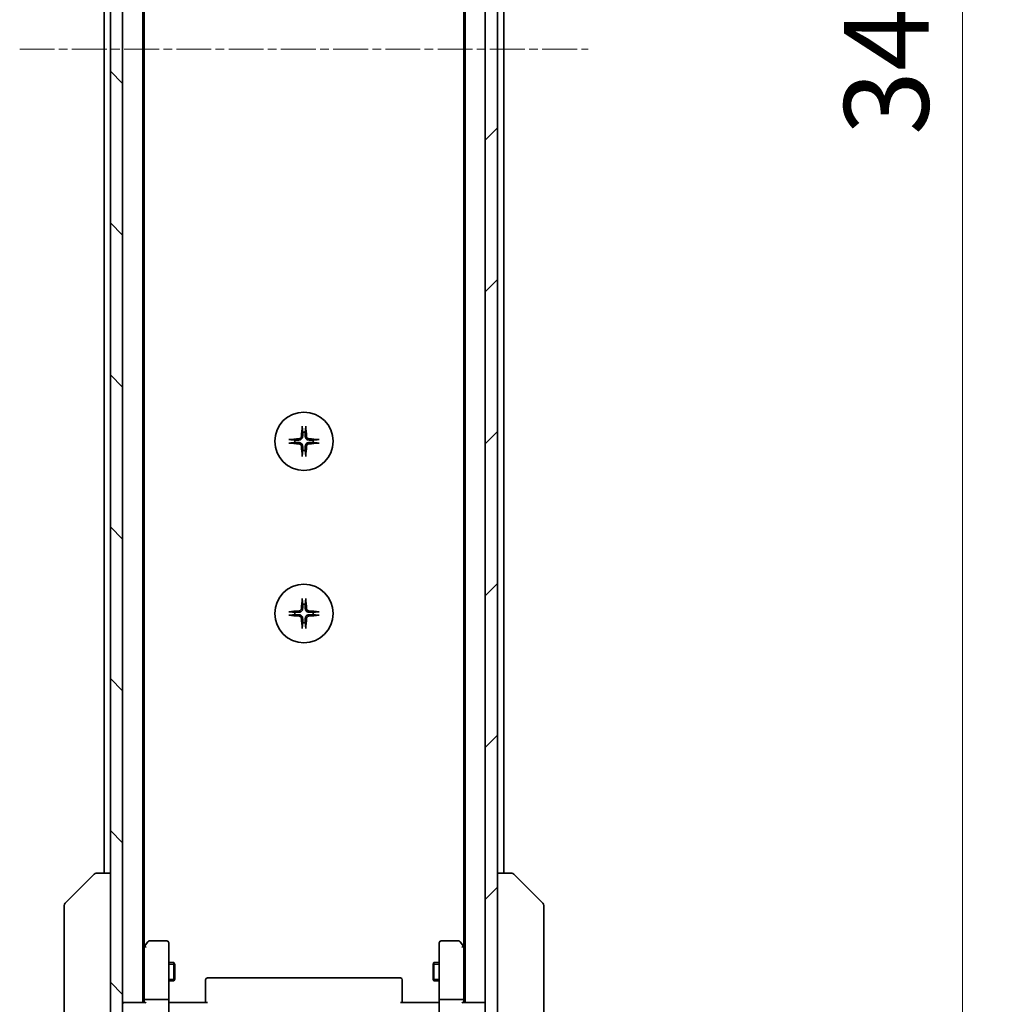
# Model space of a CAD drawing. Units: millimetres. Extents: x 0 to 9444, y 0 to 1546.
# Drawn here: x 3071 to 3230, y 1149 to 1309 of the extents above; entities that cross this region are included whole.
import ezdxf

# ---------------------------------------------------------------- set-up
doc = ezdxf.new("R2010")
doc.units = ezdxf.units.MM
doc.linetypes.add('CHAIN', pattern=[0.3543, 0.2362, -0.0295, 0.0591, -0.0295])
doc.layers.add('Centerline (ISO)', color=7, linetype='Continuous', lineweight=18, true_color=0x80ffff)
doc.layers.add('Hatch (ISO)', color=1, linetype='Continuous', lineweight=18, true_color=0xff0000)
for name, color, linetype, lineweight in [('Dimension (ISO)', 7, 'Continuous', 18), ('Dimension (ISO) @ 1', 7, 'Continuous', 18), ('Visible (ISO)', 7, 'Continuous', 35), ('Visible Narrow (ISO)', 7, 'Continuous', 25)]:
    doc.layers.add(name, color=color, linetype=linetype, lineweight=lineweight)
doc.styles.add('Note Text (TK)', font='MS PGothic.ttf')
doc.dimstyles.new('Default - Method 1b (TK)', dxfattribs={"dimscale": 4.5, "dimtxt": 2.5, "dimasz": 2.5, "dimexe": 1, "dimexo": 1.5, "dimgap": 1, "dimtad": 1, "dimtoh": 1, "dimrnd": 1e-08, "dimdsep": 46, "dimtxsty": 'Note Text (TK)', "dimblk": 'OPEN', "dimcen": 0.09, "dimdle": 5, "dimclrd": 100, "dimclre": 100, "dimclrt": 7, "dimadec": 1, "dimazin": 1, "dimtfac": 1, "dimtmove": 0, "dimatfit": 3, "dimldrblk": 'OPEN', "dimfxl": 0, "dimtolj": 1, "dimlwd": -1, "dimlwe": -1, "dimarcsym": 0})

# ---------------------------------------------------------------- blocks, each defined once
blk = doc.blocks.new('_Open')
at = {"color": 0, "linetype": 'ByBlock', "lineweight": -2}
for p, q in [((-1, 0.167), (0, 0)), ((-1, -0.167), (0, 0)), ((0, 0), (-1, 0))]:
    blk.add_line(p, q, dxfattribs=at)
blk = doc.blocks.new('*D50')
at = {"layer": 'Defpoints', "color": 0, "transparency": 16777216}
for p in [(3145.01, 1477.54), (3224.64, 1477.54), (3145.01, 1131.54)]:
    blk.add_point(p, dxfattribs=at)
at = {"layer": 'Dimension (ISO)', "color": 100, "transparency": 16777216}
for p, q in [((3153.26, 1477.54), (3230.14, 1477.54)), ((3224.64, 1145.29), (3224.64, 1463.79)), ((3153.26, 1131.54), (3230.14, 1131.54))]:
    blk.add_line(p, q, dxfattribs=at)
at = {"layer": 'Dimension (ISO)', "color": 100, "transparency": 16777216, "xscale": 13.75, "yscale": 13.75, "zscale": 13.75}
for p, rotation in [((3224.64, 1477.54), 90), ((3224.64, 1131.54), 270)]:
    blk.add_blockref('_Open', p, dxfattribs=dict(at, rotation=rotation))
at = {"layer": 'Dimension (ISO)', "color": 7, "transparency": 16777216, "insert": (3212.26, 1290.6), "char_height": 13.75, "attachment_point": 4, "rotation": 90, "style": 'Note Text (TK)'}
blk.add_mtext('\\A1;346', dxfattribs=at)

msp = doc.modelspace()

# ---------------------------------------------------------------- hatches: boundary and pattern name
at = {"layer": 'Hatch (ISO)'}
h = msp.add_hatch(dxfattribs=at)
h.set_pattern_fill('ANSI31', color=256, scale=139.7, angle=90.00021, style=0)
h.set_pattern_definition([(135.0002, (1689.75, -44), (-12.3478, -12.3479), [])])
h.paths.add_polyline_path([(3086.0063, 1129.8408), (3088.0063, 1129.8408), (3088.0063, 1479.2408), (3086.0063, 1479.2408)])
h = msp.add_hatch(dxfattribs=at)
h.set_pattern_fill('ANSI31', color=256, scale=139.7, style=0)
h.set_pattern_definition([(45, (1689.75, -44), (-12.34785, 12.34785), [])])
h.paths.add_polyline_path([(3149.0063, 1479.2408), (3147.0063, 1479.2408), (3147.0063, 1129.8408), (3149.0063, 1129.8408)])

# ---------------------------------------------------------------- linework, layer by layer
at = {"layer": 'Centerline (ISO)', "linetype": 'CHAIN', "ltscale": 23.990969}
msp.add_line((3071.2563, 1304.5408), (3163.7563, 1304.5408), dxfattribs=at)
at = {"layer": 'Visible (ISO)'}
for p, q in [((3086.0063, 1479.2408), (3086.0063, 1129.8408)), ((3088.0063, 1129.8408), (3088.0063, 1479.2408)), ((3147.0063, 1479.2408), (3147.0063, 1129.8408)), ((3149.0063, 1129.8408), (3149.0063, 1479.2408)), ((3091.3063, 1149.5408), (3091.3063, 1459.5408)), ((3143.7063, 1459.5408), (3143.7063, 1149.5408)), ((3091.5063, 1158.6075), (3091.5063, 1450.4741)), ((3143.5063, 1450.4741), (3143.5063, 1158.6075)), ((3085.0063, 1438.5408), (3085.0063, 1170.5408)), ((3150.0063, 1170.5408), (3150.0063, 1438.5408)), ((3083.7135, 1170.5408), (3083.7134, 1170.5408)), ((3086.0063, 1170.5408), (3083.7135, 1170.5408)), ((3151.2991, 1170.5408), (3149.0063, 1170.5408)), ((3151.2992, 1170.5408), (3151.2991, 1170.5408)), ((3078.6527, 1165.6872), (3083.3599, 1170.3943)), ((3156.3599, 1165.6872), (3151.6527, 1170.3943)), ((3078.5063, 1165.3337), (3078.5063, 1164.3581)), ((3078.5063, 1164.3581), (3078.5063, 1131.346)), ((3156.5063, 1164.3581), (3156.5063, 1165.3337)), ((3156.5063, 1131.346), (3156.5063, 1164.3581)), ((3092.1163, 1159.4208), (3091.5663, 1158.6875)), ((3095.2063, 1159.5408), (3092.3563, 1159.5408)), ((3095.5063, 1158.4774), (3095.5063, 1159.2408)), ((3139.5063, 1159.2408), (3139.5063, 1158.4774)), ((3142.6563, 1159.5408), (3139.8063, 1159.5408)), ((3143.4463, 1158.6875), (3142.8963, 1159.4208)), ((3091.5663, 1158.6875), (3091.3063, 1158.3408)), ((3091.5063, 1158.5075), (3091.5063, 1149.9165)), ((3091.8063, 1158.4774), (3091.6507, 1158.633)), ((3095.5063, 1149.9165), (3095.5063, 1158.4774)), ((3139.5063, 1158.4774), (3139.5063, 1149.9165)), ((3143.2063, 1158.4774), (3143.3619, 1158.633)), ((3143.7063, 1158.3408), (3143.4463, 1158.6875)), ((3143.5063, 1149.9165), (3143.5063, 1158.5075)), ((3095.5063, 1156.0408), (3096.3563, 1156.0408)), ((3096.3563, 1153.0408), (3096.3563, 1156.0408)), ((3096.5097, 1155.7341), (3096.3563, 1156.0408)), ((3138.5029, 1155.7341), (3138.6563, 1156.0408)), ((3138.6563, 1156.0408), (3138.6563, 1153.0408)), ((3139.5063, 1156.0408), (3138.6563, 1156.0408)), ((3096.5097, 1155.7341), (3096.5097, 1153.3475)), ((3138.5029, 1153.3475), (3138.5029, 1155.7341)), ((3095.5063, 1153.0408), (3096.3563, 1153.0408)), ((3096.5097, 1153.3475), (3096.3563, 1153.0408)), ((3101.5063, 1153.1822), (3101.5063, 1153.2408)), ((3101.5063, 1153.1822), (3101.5063, 1152.4751)), ((3133.2063, 1153.5408), (3101.8063, 1153.5408)), ((3133.5063, 1153.2408), (3133.5063, 1153.1822)), ((3133.5063, 1152.4751), (3133.5063, 1153.1822)), ((3138.5029, 1153.3475), (3138.6563, 1153.0408)), ((3139.5063, 1153.0408), (3138.6563, 1153.0408)), ((3101.5063, 1152.3337), (3101.5063, 1152.4751)), ((3101.5063, 1152.3337), (3101.5063, 1149.955)), ((3133.5063, 1152.4751), (3133.5063, 1152.3337)), ((3133.5063, 1149.955), (3133.5063, 1152.3337)), ((3091.5063, 1149.9165), (3091.5063, 1149.5408)), ((3095.2063, 1150.0408), (3091.8063, 1150.0408)), ((3095.5063, 1149.9165), (3095.5063, 1147.7408)), ((3101.5063, 1149.5408), (3101.5063, 1149.955)), ((3133.5063, 1149.955), (3133.5063, 1149.5408)), ((3139.5063, 1147.7408), (3139.5063, 1149.9165)), ((3143.2063, 1150.0408), (3139.8063, 1150.0408)), ((3143.5063, 1149.5408), (3143.5063, 1149.9165)), ((3088.3063, 1149.5408), (3088.0063, 1149.5408)), ((3091.5942, 1149.5408), (3088.3063, 1149.5408)), ((3095.514, 1149.5408), (3095.7313, 1149.5408)), ((3096.0063, 1149.5408), (3095.7313, 1149.5408)), ((3096.0063, 1149.5408), (3101.8063, 1149.5408)), ((3133.2063, 1149.5408), (3139.0063, 1149.5408)), ((3139.2813, 1149.5408), (3139.0063, 1149.5408)), ((3139.2813, 1149.5408), (3139.4986, 1149.5408)), ((3146.7063, 1149.5408), (3143.4184, 1149.5408)), ((3147.0063, 1149.5408), (3146.7063, 1149.5408))]:
    msp.add_line(p, q, dxfattribs=at)
for centre in [(3117.5063, 1240.7908), (3117.5063, 1212.7908)]:
    msp.add_circle(centre, 4.75, dxfattribs=at)
for centre, radius, start, end in [((3117.5063, 1240.7908), 1.5024, 172.397719, 187.602281), ((3117.5063, 1240.7908), 1.5024, 82.397719, 97.602281), ((3117.5063, 1240.7908), 1.5024, 352.397719, 7.602281), ((3117.5063, 1240.7908), 1.5024, 262.397719, 277.602281), ((3117.5063, 1212.7908), 1.5024, 82.397719, 97.602281), ((3117.5063, 1212.7908), 1.5024, 172.397719, 187.602281), ((3117.5063, 1212.7908), 1.5024, 352.397719, 7.602281), ((3117.5063, 1212.7908), 1.5024, 262.397719, 277.602281), ((3083.7134, 1170.0408), 0.5, 90, 135), ((3151.2992, 1170.0408), 0.5, 45, 90), ((3079.0063, 1165.3337), 0.5, 135, 180), ((3156.0063, 1165.3337), 0.5, 0, 45), ((3092.3563, 1159.2408), 0.3, 90, 143.130102), ((3095.2063, 1159.2408), 0.3, 0, 90), ((3139.8063, 1159.2408), 0.3, 90, 180), ((3142.6563, 1159.2408), 0.3, 36.869898, 90), ((3091.8063, 1158.5075), 0.3, 156.562004, 180), ((3091.8063, 1158.5075), 0.3, 143.130102, 156.562021), ((3143.2063, 1158.5075), 0.3, 23.437984, 36.869898), ((3143.2063, 1158.5075), 0.3, 0, 23.437984), ((3101.8063, 1153.2408), 0.3, 90, 180), ((3133.2063, 1153.2408), 0.3, 0, 90), ((3088.3063, 1149.2408), 0.3, 90, 180), ((3146.7063, 1149.2408), 0.3, 0, 90)]:
    msp.add_arc(centre, radius, start, end, dxfattribs=at)
for centre, major_axis, ratio, start_param, end_param in [((3117.7199, 1240.7761), (-0.5478, -7.9783), 0.08715574, 4.40338319, 4.61849415), ((3117.2927, 1240.7761), (-0.5478, 7.9783), 0.08715574, 4.80628381, 5.02139477), ((3117.521, 1240.5772), (-7.9783, -0.5478), 0.08715574, 4.80628381, 5.02139477), ((3117.4916, 1240.5772), (-7.9783, 0.5478), 0.08715574, 4.40338319, 4.61849415), ((3117.521, 1241.0044), (7.9783, -0.5478), 0.08715574, 4.40338319, 4.61849415), ((3117.7199, 1240.8055), (0.5478, -7.9783), 0.08715574, 4.80628381, 5.02139477), ((3117.2927, 1240.8055), (0.5478, 7.9783), 0.08715574, 4.40338319, 4.61849415), ((3117.4916, 1241.0044), (7.9783, 0.5478), 0.08715574, 4.80628381, 5.02139477), ((3117.7199, 1212.7761), (-0.5478, -7.9783), 0.08715574, 4.40338319, 4.61849415), ((3117.2927, 1212.7761), (-0.5478, 7.9783), 0.08715574, 4.80628381, 5.02139477), ((3117.521, 1212.5772), (-7.9783, -0.5478), 0.08715574, 4.80628381, 5.02139477), ((3117.521, 1213.0044), (7.9783, -0.5478), 0.08715574, 4.40338319, 4.61849415), ((3117.4916, 1212.5772), (-7.9783, 0.5478), 0.08715574, 4.40338319, 4.61849415), ((3117.4916, 1213.0044), (7.9783, 0.5478), 0.08715574, 4.80628381, 5.02139477), ((3117.7199, 1212.8055), (0.5478, -7.9783), 0.08715574, 4.80628381, 5.02139477), ((3117.2927, 1212.8055), (0.5478, 7.9783), 0.08715574, 4.40338319, 4.61849415), ((3091.7838, 1158.4774), (-0.4823, -0.2411), 0.37002441, 4.52944541, 4.80417225), ((3143.2288, 1158.4774), (0.4823, -0.2411), 0.37002441, 1.47901306, 1.75373989), ((3091.8063, 1149.9165), (-0.3, 0), 0.41421356, 4.71238898, 6.28318531), ((3095.2063, 1149.9165), (-0.3, 0), 0.41421356, 3.14159265, 4.71238898), ((3139.8063, 1149.9165), (-0.3, 0), 0.41421356, 4.71238898, 6.28318531), ((3143.2063, 1149.9165), (-0.3, 0), 0.41421356, 3.14159265, 4.71238898), ((3091.8063, 1149.2408), (-0.2772, 0.2772), 0.41421356, 5.10508806, 5.89048623), ((3143.2063, 1149.2408), (-0.2772, -0.2772), 0.41421356, 3.53429174, 4.3196899)]:
    msp.add_ellipse(centre, major_axis=major_axis, ratio=ratio, start_param=start_param, end_param=end_param, dxfattribs=at)
for points, knots in [([(3117.2192, 1243.0962), (3117.2186, 1243.1022), (3117.2181, 1243.1106), (3117.2178, 1243.1303), (3117.2179, 1243.1458), (3117.2189, 1243.1746), (3117.2198, 1243.1931), (3117.2217, 1243.2212), (3117.2229, 1243.2353), (3117.2241, 1243.2479)], [0.0427467325, 0.0427467325, 0.0427467325, 0.0427467325, 0.0464863414, 0.0464863414, 0.051127609, 0.051127609, 0.0558399348, 0.0558399348, 0.0595766544, 0.0595766544, 0.0595766544, 0.0595766544]), ([(3117.7885, 1243.2479), (3117.7897, 1243.2353), (3117.7909, 1243.2212), (3117.7928, 1243.1931), (3117.7937, 1243.1746), (3117.7947, 1243.1458), (3117.7948, 1243.1303), (3117.7945, 1243.1106), (3117.794, 1243.1022), (3117.7934, 1243.0962)], [0.0149974968, 0.0149974968, 0.0149974968, 0.0149974968, 0.0187342164, 0.0187342164, 0.0234465422, 0.0234465422, 0.0280878098, 0.0280878098, 0.0318274187, 0.0318274187, 0.0318274187, 0.0318274187]), ([(3115.0492, 1241.073), (3115.0618, 1241.0742), (3115.0759, 1241.0754), (3115.104, 1241.0773), (3115.1225, 1241.0782), (3115.1513, 1241.0792), (3115.1668, 1241.0793), (3115.1865, 1241.079), (3115.1949, 1241.0785), (3115.2009, 1241.0779)], [0.0149974968, 0.0149974968, 0.0149974968, 0.0149974968, 0.0187342164, 0.0187342164, 0.0234465422, 0.0234465422, 0.0280878098, 0.0280878098, 0.0318274187, 0.0318274187, 0.0318274187, 0.0318274187]), ([(3117.079, 1241.5717), (3117.0754, 1241.5243), (3117.0621, 1241.4744), (3117.0168, 1241.3838), (3116.9846, 1241.3432), (3116.9127, 1241.2803), (3116.868, 1241.2539), (3116.7892, 1241.227), (3116.7571, 1241.2205), (3116.7254, 1241.2181)], [0, 0, 0, 0, 0.0143168063, 0.0143168063, 0.0286336126, 0.0286336126, 0.0429821772, 0.0429821772, 0.0521919283, 0.0521919283, 0.0521919283, 0.0521919283]), ([(3117.2908, 1241.5571), (3117.2896, 1241.5056), (3117.2812, 1241.4539), (3117.2554, 1241.3665), (3117.2374, 1241.3231), (3117.1895, 1241.241), (3117.1594, 1241.2023), (3117.0948, 1241.1377), (3117.0561, 1241.1076), (3116.974, 1241.0597), (3116.9306, 1241.0417), (3116.8432, 1241.0159), (3116.7915, 1241.0075), (3116.74, 1241.0063)], [0.2649648775, 0.2649648775, 0.2649648775, 0.2649648775, 0.2809492929, 0.2809492929, 0.2946485382, 0.2946485382, 0.3083477835, 0.3083477835, 0.3220470289, 0.3220470289, 0.3357462742, 0.3357462742, 0.3517306895, 0.3517306895, 0.3517306895, 0.3517306895]), ([(3118.2726, 1241.0063), (3118.2211, 1241.0075), (3118.1694, 1241.0159), (3118.082, 1241.0417), (3118.0386, 1241.0597), (3117.9565, 1241.1076), (3117.9178, 1241.1377), (3117.8532, 1241.2023), (3117.8231, 1241.241), (3117.7752, 1241.3231), (3117.7572, 1241.3665), (3117.7314, 1241.4539), (3117.723, 1241.5056), (3117.7218, 1241.5571)], [0.2649648775, 0.2649648775, 0.2649648775, 0.2649648775, 0.2809492929, 0.2809492929, 0.2946485382, 0.2946485382, 0.3083477835, 0.3083477835, 0.3220470289, 0.3220470289, 0.3357462742, 0.3357462742, 0.3517306895, 0.3517306895, 0.3517306895, 0.3517306895]), ([(3118.2872, 1241.2181), (3118.2398, 1241.2217), (3118.1899, 1241.235), (3118.0993, 1241.2803), (3118.0587, 1241.3125), (3117.9958, 1241.3844), (3117.9694, 1241.4291), (3117.9425, 1241.5079), (3117.936, 1241.54), (3117.9336, 1241.5717)], [0, 0, 0, 0, 0.0143168063, 0.0143168063, 0.0286336126, 0.0286336126, 0.0429821772, 0.0429821772, 0.0521919283, 0.0521919283, 0.0521919283, 0.0521919283]), ([(3119.8117, 1241.0779), (3119.8177, 1241.0785), (3119.8261, 1241.079), (3119.8458, 1241.0793), (3119.8613, 1241.0792), (3119.8901, 1241.0782), (3119.9086, 1241.0773), (3119.9367, 1241.0754), (3119.9508, 1241.0742), (3119.9634, 1241.073)], [0.0427467325, 0.0427467325, 0.0427467325, 0.0427467325, 0.0464863414, 0.0464863414, 0.051127609, 0.051127609, 0.0558399348, 0.0558399348, 0.0595766544, 0.0595766544, 0.0595766544, 0.0595766544]), ([(3115.2009, 1240.5037), (3115.1949, 1240.5031), (3115.1865, 1240.5026), (3115.1668, 1240.5023), (3115.1513, 1240.5024), (3115.1225, 1240.5033), (3115.104, 1240.5043), (3115.0759, 1240.5062), (3115.0618, 1240.5074), (3115.0492, 1240.5086)], [0.0427467325, 0.0427467325, 0.0427467325, 0.0427467325, 0.0464863414, 0.0464863414, 0.051127609, 0.051127609, 0.0558399348, 0.0558399348, 0.0595766544, 0.0595766544, 0.0595766544, 0.0595766544]), ([(3116.7254, 1240.3635), (3116.7728, 1240.3599), (3116.8227, 1240.3466), (3116.9133, 1240.3013), (3116.9539, 1240.2691), (3117.0168, 1240.1972), (3117.0432, 1240.1525), (3117.0701, 1240.0737), (3117.0766, 1240.0416), (3117.079, 1240.0099)], [0, 0, 0, 0, 0.0143168063, 0.0143168063, 0.0286336126, 0.0286336126, 0.0429821772, 0.0429821772, 0.0521919283, 0.0521919283, 0.0521919283, 0.0521919283]), ([(3116.74, 1240.5753), (3116.7915, 1240.5741), (3116.8432, 1240.5657), (3116.9306, 1240.5399), (3116.974, 1240.5219), (3117.0561, 1240.474), (3117.0948, 1240.4439), (3117.1594, 1240.3793), (3117.1895, 1240.3406), (3117.2374, 1240.2585), (3117.2554, 1240.2151), (3117.2812, 1240.1277), (3117.2896, 1240.076), (3117.2908, 1240.0245)], [0.2649648775, 0.2649648775, 0.2649648775, 0.2649648775, 0.2809492929, 0.2809492929, 0.2946485382, 0.2946485382, 0.3083477835, 0.3083477835, 0.3220470289, 0.3220470289, 0.3357462742, 0.3357462742, 0.3517306895, 0.3517306895, 0.3517306895, 0.3517306895]), ([(3117.7218, 1240.0245), (3117.723, 1240.076), (3117.7314, 1240.1277), (3117.7572, 1240.2151), (3117.7752, 1240.2585), (3117.8231, 1240.3406), (3117.8532, 1240.3793), (3117.9178, 1240.4439), (3117.9565, 1240.474), (3118.0386, 1240.5219), (3118.082, 1240.5399), (3118.1694, 1240.5657), (3118.2211, 1240.5741), (3118.2726, 1240.5753)], [0.2649648775, 0.2649648775, 0.2649648775, 0.2649648775, 0.2809492929, 0.2809492929, 0.2946485382, 0.2946485382, 0.3083477835, 0.3083477835, 0.3220470289, 0.3220470289, 0.3357462742, 0.3357462742, 0.3517306895, 0.3517306895, 0.3517306895, 0.3517306895]), ([(3117.9336, 1240.0099), (3117.9372, 1240.0573), (3117.9505, 1240.1072), (3117.9958, 1240.1978), (3118.028, 1240.2384), (3118.0999, 1240.3013), (3118.1446, 1240.3277), (3118.2234, 1240.3546), (3118.2555, 1240.3611), (3118.2872, 1240.3635)], [0, 0, 0, 0, 0.0143168063, 0.0143168063, 0.0286336126, 0.0286336126, 0.0429821772, 0.0429821772, 0.0521919283, 0.0521919283, 0.0521919283, 0.0521919283]), ([(3119.9634, 1240.5086), (3119.9508, 1240.5074), (3119.9367, 1240.5062), (3119.9086, 1240.5043), (3119.8901, 1240.5033), (3119.8613, 1240.5024), (3119.8458, 1240.5023), (3119.8261, 1240.5026), (3119.8177, 1240.5031), (3119.8117, 1240.5037)], [0.0149974968, 0.0149974968, 0.0149974968, 0.0149974968, 0.0187342164, 0.0187342164, 0.0234465422, 0.0234465422, 0.0280878098, 0.0280878098, 0.0318274187, 0.0318274187, 0.0318274187, 0.0318274187]), ([(3117.2241, 1238.3337), (3117.2229, 1238.3463), (3117.2217, 1238.3604), (3117.2198, 1238.3885), (3117.2189, 1238.407), (3117.2179, 1238.4358), (3117.2178, 1238.4512), (3117.2181, 1238.471), (3117.2186, 1238.4794), (3117.2192, 1238.4854)], [0.0149974968, 0.0149974968, 0.0149974968, 0.0149974968, 0.0187342164, 0.0187342164, 0.0234465422, 0.0234465422, 0.0280878098, 0.0280878098, 0.0318274187, 0.0318274187, 0.0318274187, 0.0318274187]), ([(3117.7934, 1238.4854), (3117.794, 1238.4794), (3117.7945, 1238.471), (3117.7948, 1238.4512), (3117.7947, 1238.4358), (3117.7937, 1238.407), (3117.7928, 1238.3885), (3117.7909, 1238.3604), (3117.7897, 1238.3463), (3117.7885, 1238.3337)], [0.0427467325, 0.0427467325, 0.0427467325, 0.0427467325, 0.0464863414, 0.0464863414, 0.051127609, 0.051127609, 0.0558399348, 0.0558399348, 0.0595766544, 0.0595766544, 0.0595766544, 0.0595766544]), ([(3117.2192, 1215.0962), (3117.2186, 1215.1022), (3117.2181, 1215.1106), (3117.2178, 1215.1303), (3117.2179, 1215.1458), (3117.2189, 1215.1746), (3117.2198, 1215.1931), (3117.2217, 1215.2212), (3117.2229, 1215.2353), (3117.2241, 1215.2479)], [0.0427467325, 0.0427467325, 0.0427467325, 0.0427467325, 0.0464863414, 0.0464863414, 0.051127609, 0.051127609, 0.0558399348, 0.0558399348, 0.0595766544, 0.0595766544, 0.0595766544, 0.0595766544]), ([(3117.7885, 1215.2479), (3117.7897, 1215.2353), (3117.7909, 1215.2212), (3117.7928, 1215.1931), (3117.7937, 1215.1746), (3117.7947, 1215.1458), (3117.7948, 1215.1303), (3117.7945, 1215.1106), (3117.794, 1215.1022), (3117.7934, 1215.0962)], [0.0149974968, 0.0149974968, 0.0149974968, 0.0149974968, 0.0187342164, 0.0187342164, 0.0234465422, 0.0234465422, 0.0280878098, 0.0280878098, 0.0318274187, 0.0318274187, 0.0318274187, 0.0318274187]), ([(3115.0492, 1213.073), (3115.0618, 1213.0742), (3115.0759, 1213.0754), (3115.104, 1213.0773), (3115.1225, 1213.0782), (3115.1513, 1213.0792), (3115.1668, 1213.0793), (3115.1865, 1213.079), (3115.1949, 1213.0785), (3115.2009, 1213.0779)], [0.0149974968, 0.0149974968, 0.0149974968, 0.0149974968, 0.0187342164, 0.0187342164, 0.0234465422, 0.0234465422, 0.0280878098, 0.0280878098, 0.0318274187, 0.0318274187, 0.0318274187, 0.0318274187]), ([(3115.2009, 1212.5037), (3115.1949, 1212.5031), (3115.1865, 1212.5026), (3115.1668, 1212.5023), (3115.1513, 1212.5024), (3115.1225, 1212.5033), (3115.104, 1212.5043), (3115.0759, 1212.5062), (3115.0618, 1212.5074), (3115.0492, 1212.5086)], [0.0427467325, 0.0427467325, 0.0427467325, 0.0427467325, 0.0464863414, 0.0464863414, 0.051127609, 0.051127609, 0.0558399348, 0.0558399348, 0.0595766544, 0.0595766544, 0.0595766544, 0.0595766544]), ([(3117.079, 1213.5717), (3117.0754, 1213.5243), (3117.0621, 1213.4744), (3117.0168, 1213.3838), (3116.9846, 1213.3432), (3116.9127, 1213.2803), (3116.868, 1213.2539), (3116.7892, 1213.227), (3116.7571, 1213.2205), (3116.7254, 1213.2181)], [0, 0, 0, 0, 0.0143168063, 0.0143168063, 0.0286336126, 0.0286336126, 0.0429821772, 0.0429821772, 0.0521919283, 0.0521919283, 0.0521919283, 0.0521919283]), ([(3116.7254, 1212.3635), (3116.7728, 1212.3599), (3116.8227, 1212.3466), (3116.9133, 1212.3013), (3116.9539, 1212.2691), (3117.0168, 1212.1972), (3117.0432, 1212.1525), (3117.0701, 1212.0737), (3117.0766, 1212.0416), (3117.079, 1212.0099)], [0, 0, 0, 0, 0.0143168063, 0.0143168063, 0.0286336126, 0.0286336126, 0.0429821772, 0.0429821772, 0.0521919283, 0.0521919283, 0.0521919283, 0.0521919283]), ([(3117.2908, 1213.5571), (3117.2896, 1213.5056), (3117.2812, 1213.4539), (3117.2554, 1213.3665), (3117.2374, 1213.3231), (3117.1895, 1213.241), (3117.1594, 1213.2023), (3117.0948, 1213.1377), (3117.0561, 1213.1076), (3116.974, 1213.0597), (3116.9306, 1213.0417), (3116.8432, 1213.0159), (3116.7915, 1213.0075), (3116.74, 1213.0063)], [0.2649648775, 0.2649648775, 0.2649648775, 0.2649648775, 0.2809492929, 0.2809492929, 0.2946485382, 0.2946485382, 0.3083477835, 0.3083477835, 0.3220470289, 0.3220470289, 0.3357462742, 0.3357462742, 0.3517306895, 0.3517306895, 0.3517306895, 0.3517306895]), ([(3116.74, 1212.5753), (3116.7915, 1212.5741), (3116.8432, 1212.5657), (3116.9306, 1212.5399), (3116.974, 1212.5219), (3117.0561, 1212.474), (3117.0948, 1212.4439), (3117.1594, 1212.3793), (3117.1895, 1212.3406), (3117.2374, 1212.2585), (3117.2554, 1212.2151), (3117.2812, 1212.1277), (3117.2896, 1212.076), (3117.2908, 1212.0245)], [0.2649648775, 0.2649648775, 0.2649648775, 0.2649648775, 0.2809492929, 0.2809492929, 0.2946485382, 0.2946485382, 0.3083477835, 0.3083477835, 0.3220470289, 0.3220470289, 0.3357462742, 0.3357462742, 0.3517306895, 0.3517306895, 0.3517306895, 0.3517306895]), ([(3118.2726, 1213.0063), (3118.2211, 1213.0075), (3118.1694, 1213.0159), (3118.082, 1213.0417), (3118.0386, 1213.0597), (3117.9565, 1213.1076), (3117.9178, 1213.1377), (3117.8532, 1213.2023), (3117.8231, 1213.241), (3117.7752, 1213.3231), (3117.7572, 1213.3665), (3117.7314, 1213.4539), (3117.723, 1213.5056), (3117.7218, 1213.5571)], [0.2649648775, 0.2649648775, 0.2649648775, 0.2649648775, 0.2809492929, 0.2809492929, 0.2946485382, 0.2946485382, 0.3083477835, 0.3083477835, 0.3220470289, 0.3220470289, 0.3357462742, 0.3357462742, 0.3517306895, 0.3517306895, 0.3517306895, 0.3517306895]), ([(3117.7218, 1212.0245), (3117.723, 1212.076), (3117.7314, 1212.1277), (3117.7572, 1212.2151), (3117.7752, 1212.2585), (3117.8231, 1212.3406), (3117.8532, 1212.3793), (3117.9178, 1212.4439), (3117.9565, 1212.474), (3118.0386, 1212.5219), (3118.082, 1212.5399), (3118.1694, 1212.5657), (3118.2211, 1212.5741), (3118.2726, 1212.5753)], [0.2649648775, 0.2649648775, 0.2649648775, 0.2649648775, 0.2809492929, 0.2809492929, 0.2946485382, 0.2946485382, 0.3083477835, 0.3083477835, 0.3220470289, 0.3220470289, 0.3357462742, 0.3357462742, 0.3517306895, 0.3517306895, 0.3517306895, 0.3517306895]), ([(3118.2872, 1213.2181), (3118.2398, 1213.2217), (3118.1899, 1213.235), (3118.0993, 1213.2803), (3118.0587, 1213.3125), (3117.9958, 1213.3844), (3117.9694, 1213.4291), (3117.9425, 1213.5079), (3117.936, 1213.54), (3117.9336, 1213.5717)], [0, 0, 0, 0, 0.0143168063, 0.0143168063, 0.0286336126, 0.0286336126, 0.0429821772, 0.0429821772, 0.0521919283, 0.0521919283, 0.0521919283, 0.0521919283]), ([(3117.9336, 1212.0099), (3117.9372, 1212.0573), (3117.9505, 1212.1072), (3117.9958, 1212.1978), (3118.028, 1212.2384), (3118.0999, 1212.3013), (3118.1446, 1212.3277), (3118.2234, 1212.3546), (3118.2555, 1212.3611), (3118.2872, 1212.3635)], [0, 0, 0, 0, 0.0143168063, 0.0143168063, 0.0286336126, 0.0286336126, 0.0429821772, 0.0429821772, 0.0521919283, 0.0521919283, 0.0521919283, 0.0521919283]), ([(3119.8117, 1213.0779), (3119.8177, 1213.0785), (3119.8261, 1213.079), (3119.8458, 1213.0793), (3119.8613, 1213.0792), (3119.8901, 1213.0782), (3119.9086, 1213.0773), (3119.9367, 1213.0754), (3119.9508, 1213.0742), (3119.9634, 1213.073)], [0.0427467325, 0.0427467325, 0.0427467325, 0.0427467325, 0.0464863414, 0.0464863414, 0.051127609, 0.051127609, 0.0558399348, 0.0558399348, 0.0595766544, 0.0595766544, 0.0595766544, 0.0595766544]), ([(3119.9634, 1212.5086), (3119.9508, 1212.5074), (3119.9367, 1212.5062), (3119.9086, 1212.5043), (3119.8901, 1212.5033), (3119.8613, 1212.5024), (3119.8458, 1212.5023), (3119.8261, 1212.5026), (3119.8177, 1212.5031), (3119.8117, 1212.5037)], [0.0149974968, 0.0149974968, 0.0149974968, 0.0149974968, 0.0187342164, 0.0187342164, 0.0234465422, 0.0234465422, 0.0280878098, 0.0280878098, 0.0318274187, 0.0318274187, 0.0318274187, 0.0318274187]), ([(3117.2241, 1210.3337), (3117.2229, 1210.3463), (3117.2217, 1210.3604), (3117.2198, 1210.3885), (3117.2189, 1210.407), (3117.2179, 1210.4358), (3117.2178, 1210.4512), (3117.2181, 1210.471), (3117.2186, 1210.4794), (3117.2192, 1210.4854)], [0.0149974968, 0.0149974968, 0.0149974968, 0.0149974968, 0.0187342164, 0.0187342164, 0.0234465422, 0.0234465422, 0.0280878098, 0.0280878098, 0.0318274187, 0.0318274187, 0.0318274187, 0.0318274187]), ([(3117.7934, 1210.4854), (3117.794, 1210.4794), (3117.7945, 1210.471), (3117.7948, 1210.4512), (3117.7947, 1210.4358), (3117.7937, 1210.407), (3117.7928, 1210.3885), (3117.7909, 1210.3604), (3117.7897, 1210.3463), (3117.7885, 1210.3337)], [0.0427467325, 0.0427467325, 0.0427467325, 0.0427467325, 0.0464863414, 0.0464863414, 0.051127609, 0.051127609, 0.0558399348, 0.0558399348, 0.0595766544, 0.0595766544, 0.0595766544, 0.0595766544]), ([(3091.5311, 1158.6268), (3091.5338, 1158.6279), (3091.5367, 1158.6289), (3091.5534, 1158.6338), (3091.5749, 1158.6366), (3091.6119, 1158.6367), (3091.6315, 1158.6355), (3091.6507, 1158.633)], [0.250886766, 0.250886766, 0.250886766, 0.250886766, 0.2528779694, 0.2528779694, 0.2619584182, 0.2619584182, 0.268388032, 0.268388032, 0.268388032, 0.268388032]), ([(3143.4815, 1158.6268), (3143.4791, 1158.6277), (3143.4766, 1158.6287), (3143.4594, 1158.6339), (3143.44, 1158.6364), (3143.4028, 1158.6368), (3143.382, 1158.6356), (3143.3619, 1158.633)], [0.3810312192, 0.3810312192, 0.3810312192, 0.3810312192, 0.382741903, 0.382741903, 0.3917616542, 0.3917616542, 0.3985536381, 0.3985536381, 0.3985536381, 0.3985536381]), ([(3095.5063, 1150.7033), (3095.5063, 1150.634), (3095.5088, 1150.5621), (3095.5158, 1150.4138), (3095.5202, 1150.3372), (3095.5275, 1150.1802), (3095.5304, 1150.0998), (3095.5323, 1149.9379), (3095.5313, 1149.8565), (3095.5263, 1149.6962), (3095.5223, 1149.6174), (3095.5183, 1149.5408)], [0, 0, 0, 0, 0.022954349, 0.022954349, 0.045908698, 0.045908698, 0.068863048, 0.068863048, 0.091817397, 0.091817397, 0.114771746, 0.114771746, 0.114771746, 0.114771746]), ([(3139.5063, 1150.7033), (3139.5063, 1150.634), (3139.5038, 1150.5621), (3139.4968, 1150.4138), (3139.4924, 1150.3372), (3139.4851, 1150.1802), (3139.4822, 1150.0998), (3139.4803, 1149.9379), (3139.4813, 1149.8565), (3139.4863, 1149.6962), (3139.4903, 1149.6174), (3139.4943, 1149.5408)], [0, 0, 0, 0, 0.022954349, 0.022954349, 0.045908698, 0.045908698, 0.068863048, 0.068863048, 0.091817397, 0.091817397, 0.114771746, 0.114771746, 0.114771746, 0.114771746])]:
    msp.add_open_spline(points, degree=3, knots=knots, dxfattribs=at)
for points, weights in [([(3117.2192, 1243.0962), (3117.2729, 1242.6002), (3117.3075, 1242.28)], [1.00221814312, 1.02516278069, 1]), ([(3117.7051, 1242.28), (3117.7397, 1242.6002), (3117.7934, 1243.0962)], [1, 1.02516278476, 1.00221814345]), ([(3116.0171, 1240.9896), (3115.6969, 1241.0242), (3115.2009, 1241.0779)], [1, 1.02516275584, 1.00221814107]), ([(3116.74, 1241.0063), (3116.4907, 1241.0003), (3116.0171, 1240.9896)], [1.69507092246, 1.37302010371, 1]), ([(3117.3075, 1242.28), (3117.2968, 1241.8064), (3117.2908, 1241.5571)], [1, 1.37302010371, 1.69507092246]), ([(3117.7218, 1241.5571), (3117.7158, 1241.8064), (3117.7051, 1242.28)], [1.69507092246, 1.37302010371, 1]), ([(3118.9955, 1240.9896), (3118.5219, 1241.0003), (3118.2726, 1241.0063)], [1, 1.37302010371, 1.69507092246]), ([(3119.8117, 1241.0779), (3119.3157, 1241.0242), (3118.9955, 1240.9896)], [1.00221814107, 1.02516275585, 1]), ([(3115.2009, 1240.5037), (3115.6969, 1240.5574), (3116.0171, 1240.592)], [1.00221814107, 1.02516275584, 1]), ([(3116.0171, 1240.592), (3116.4907, 1240.5813), (3116.74, 1240.5753)], [1, 1.37302010371, 1.69507092246]), ([(3117.3075, 1239.3016), (3117.2729, 1238.9814), (3117.2192, 1238.4854)], [1, 1.02516278476, 1.00221814345]), ([(3117.2908, 1240.0245), (3117.2968, 1239.7752), (3117.3075, 1239.3016)], [1.69507092246, 1.37302010371, 1]), ([(3117.7051, 1239.3016), (3117.7158, 1239.7752), (3117.7218, 1240.0245)], [1, 1.37302010371, 1.69507092246]), ([(3117.7934, 1238.4854), (3117.7397, 1238.9814), (3117.7051, 1239.3016)], [1.00221814312, 1.02516278069, 1]), ([(3118.2726, 1240.5753), (3118.5219, 1240.5813), (3118.9955, 1240.592)], [1.69507092246, 1.37302010371, 1]), ([(3118.9955, 1240.592), (3119.3157, 1240.5574), (3119.8117, 1240.5037)], [1, 1.02516279275, 1.00221814411]), ([(3117.2192, 1215.0962), (3117.2729, 1214.6002), (3117.3075, 1214.28)], [1.00221814312, 1.02516278069, 1]), ([(3117.3075, 1214.28), (3117.2968, 1213.8064), (3117.2908, 1213.5571)], [1, 1.37302010371, 1.69507092246]), ([(3117.7051, 1214.28), (3117.7397, 1214.6002), (3117.7934, 1215.0962)], [1, 1.02516278476, 1.00221814345]), ([(3117.7218, 1213.5571), (3117.7158, 1213.8064), (3117.7051, 1214.28)], [1.69507092246, 1.37302010371, 1]), ([(3116.0171, 1212.9896), (3115.6969, 1213.0242), (3115.2009, 1213.0779)], [1, 1.02516275584, 1.00221814107]), ([(3115.2009, 1212.5037), (3115.6969, 1212.5574), (3116.0171, 1212.592)], [1.00221814107, 1.02516275584, 1]), ([(3116.74, 1213.0063), (3116.4907, 1213.0003), (3116.0171, 1212.9896)], [1.69507092246, 1.37302010371, 1]), ([(3116.0171, 1212.592), (3116.4907, 1212.5813), (3116.74, 1212.5753)], [1, 1.37302010371, 1.69507092246]), ([(3118.9955, 1212.9896), (3118.5219, 1213.0003), (3118.2726, 1213.0063)], [1, 1.37302010371, 1.69507092246]), ([(3118.2726, 1212.5753), (3118.5219, 1212.5813), (3118.9955, 1212.592)], [1.69507092246, 1.37302010371, 1]), ([(3119.8117, 1213.0779), (3119.3157, 1213.0242), (3118.9955, 1212.9896)], [1.00221814107, 1.02516275585, 1]), ([(3118.9955, 1212.592), (3119.3157, 1212.5574), (3119.8117, 1212.5037)], [1, 1.02516279275, 1.00221814411]), ([(3117.3075, 1211.3016), (3117.2729, 1210.9814), (3117.2192, 1210.4854)], [1, 1.02516278476, 1.00221814345]), ([(3117.2908, 1212.0245), (3117.2968, 1211.7752), (3117.3075, 1211.3016)], [1.69507092246, 1.37302010371, 1]), ([(3117.7051, 1211.3016), (3117.7158, 1211.7752), (3117.7218, 1212.0245)], [1, 1.37302010371, 1.69507092246]), ([(3117.7934, 1210.4854), (3117.7397, 1210.9814), (3117.7051, 1211.3016)], [1.00221814312, 1.02516278069, 1])]:
    msp.add_rational_spline(points, weights, degree=2, dxfattribs=at)
at = {"layer": 'Visible Narrow (ISO)'}
for p, q in [((3096.5068, 1155.7398), (3095.5063, 1155.7398)), ((3139.5063, 1155.7398), (3138.5058, 1155.7398)), ((3095.5063, 1153.3418), (3096.5068, 1153.3418)), ((3138.5058, 1153.3418), (3139.5063, 1153.3418))]:
    msp.add_line(p, q, dxfattribs=at)

# ---------------------------------------------------------------- dimensions: what is measured, and where the dimension line sits
at = {"layer": 'Dimension (ISO) @ 1', "color": 100, "true_color": 0x00ff3f}
dim = msp.add_linear_dim(base=(3224.6382, 1477.5408), p1=(3145.0063, 1131.5408), p2=(3145.0063, 1477.5408), angle=270, dimstyle='Default - Method 1b (TK)', override={"dimscale": 1, "dimtxt": 13.75, "dimasz": 13.75, "dimexe": 5.5, "dimexo": 8.25, "dimgap": 5.5, "dimtoh": 0, "dimdec": 2, "dimcen": 0.495, "dimtol": 0, "dimlim": 0, "dimtp": 0, "dimtm": 0, "dimtdec": 2, "dimtix": 0, "dimtofl": 0, "dimtmove": 0, "dimatfit": 1}, dxfattribs=at)
dim.commit()
dim.dimension.update_dxf_attribs({"geometry": '*D50', "text_midpoint": (3224.6382, 1304.5408), "dimtype": 128})

doc.saveas('drawing.dxf')
